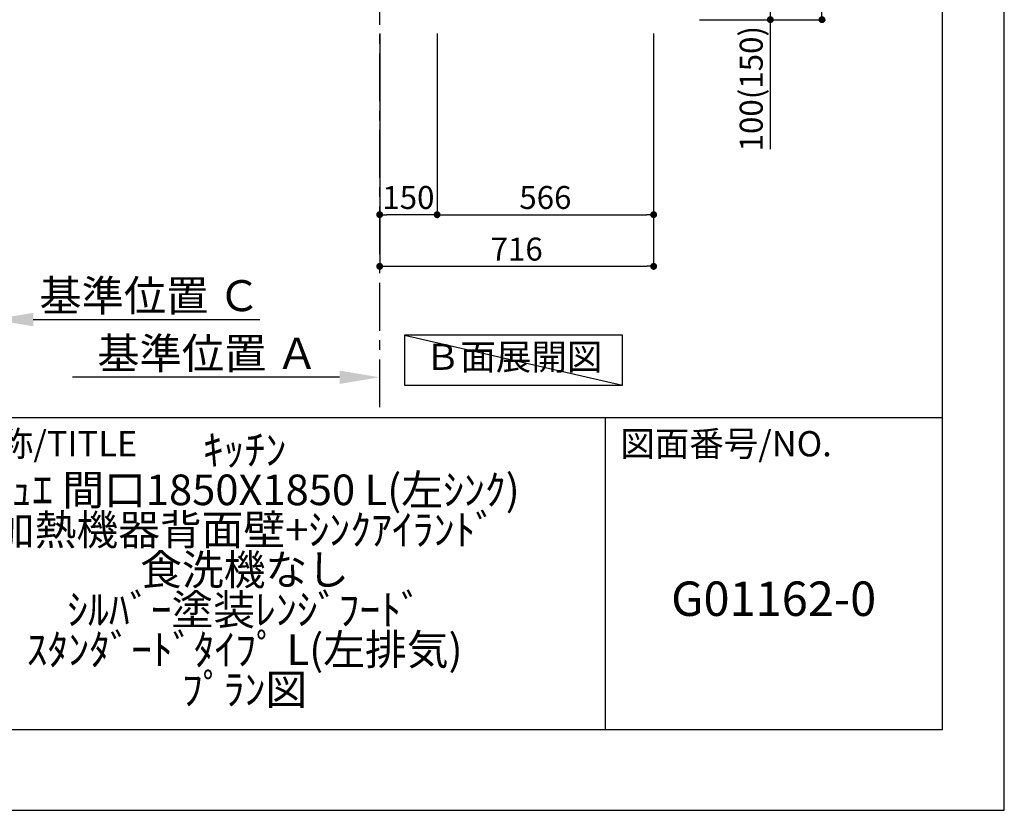
# Model space of a CAD drawing. Extents: x 0 to 26473, y -22065 to -13195.
# Drawn here: x 9901 to 12474, y -22040 to -19972 of the extents above; entities that cross this region are included whole.
import ezdxf

# ---------------------------------------------------------------- set-up
doc = ezdxf.new("R2010")
doc.units = 0
doc.header["$LTSCALE"] = 50
doc.header["$MEASUREMENT"] = 0
doc.linetypes.add('CENTER', pattern=[2, 1.25, -0.25, 0.25, -0.25])
doc.layers.get('0').update_dxf_attribs({"linetype": 'CONTINUOUS'})
doc.layers.get('DEFPOINTS').update_dxf_attribs({"color": 146, "linetype": 'CONTINUOUS'})
for name, color, linetype in [('111-壁仕上', 3, 'CONTINUOUS'), ('160-文字', 254, 'CONTINUOUS'), ('166-寸法B', 11, 'CONTINUOUS'), ('190-図面外枠', 5, 'CONTINUOUS'), ('191-図面内枠', 4, 'CONTINUOUS')]:
    doc.layers.add(name, color=color, linetype=linetype)
doc.styles.add('KH001', font='txt')
doc.dimstyles.new('KH1xx030', dxfattribs={"dimscale": 30, "dimtxt": 2, "dimasz": 0.6, "dimexe": 0.3, "dimexo": 1.2, "dimgap": 0.5, "dimtad": 3, "dimdec": 1, "dimdsep": 46, "dimlunit": 6, "dimtxsty": 'KH001', "dimblk": 'DOT', "dimcen": 1, "dimdle": 1, "dimclrd": 256, "dimclre": 256, "dimclrt": 256, "dimadec": 0, "dimazin": 0, "dimtfac": 1, "dimtdec": 1, "dimtix": 1, "dimtmove": 2, "dimatfit": 3, "dimldrblk": 'CLOSEDBLANK', "dimfxl": 1, "dimtolj": 1, "dimtzin": 0, "dimlwd": -1, "dimlwe": -1, "dimarcsym": 0})

# ---------------------------------------------------------------- blocks, each defined once
blk = doc.blocks.new('A$C5D946DDC')
at = {"layer": '190-図面外枠'}
for p, q in [((20519, 14349.3), (20519, 350.7)), ((20519, 350.7), (271, 350.7))]:
    blk.add_line(p, q, dxfattribs=at)
at = {"layer": 'DEFPOINTS'}
blk.add_lwpolyline([(0, 0), (20790, 0), (20790, 14700), (0, 14700)], close=True, dxfattribs=at)
blk = doc.blocks.new('*D105')
at = {"layer": '166-寸法B', "transparency": 16777216}
for p, q in [((9830.9, -20726.6), (9830.9, -20753.6)), ((9935.9, -20756.6), (10527.9, -20756.6))]:
    blk.add_line(p, q, dxfattribs=at)
blk.add_solid([(9935.9, -20739.1), (9935.9, -20774.1), (9830.9, -20756.6)], dxfattribs=at)
at = {"layer": 'DEFPOINTS', "color": 0, "transparency": 16777216}
for p in [(9830.9, -20756.6), (10518.9, -20756.6), (10518.9, -20844.3)]:
    blk.add_point(p, dxfattribs=at)
at = {"layer": '166-寸法B', "transparency": 16777216, "insert": (10240.5, -20694.2), "char_height": 81, "attachment_point": 5, "style": 'KH001'}
blk.add_mtext('\\A1;基準位置 Ｃ', dxfattribs=at)
blk = doc.blocks.new('_ClosedBlank')
at = {"color": 0, "linetype": 'ByBlock', "lineweight": -2}
for p, q in [((-1, 0.167), (0, 0)), ((-1, 0.167), (-1, -0.167)), ((0, 0), (-1, -0.167))]:
    blk.add_line(p, q, dxfattribs=at)
blk = doc.blocks.new('_None')
blk = doc.blocks.new('_Dot')
at = {"color": 0, "linetype": 'ByBlock', "lineweight": -2}
blk.add_line((-0.5, 0), (-1, 0), dxfattribs=at)
at = {"color": 0, "linetype": 'ByBlock', "const_width": 0.5}
blk.add_lwpolyline([(-0.25, 0, 1), (0.25, 0, 1)], format="xyb", close=True, dxfattribs=at)
blk = doc.blocks.new('*D317')
at = {"layer": '166-寸法B', "transparency": 16777216}
for p, q in [((10841.5, -20008.4), (10841.5, -20491.4)), ((10991.5, -20008.4), (10991.5, -20491.4)), ((10973.5, -20482.4), (10859.5, -20482.4))]:
    blk.add_line(p, q, dxfattribs=at)
at = {"layer": 'DEFPOINTS', "color": 0, "transparency": 16777216}
for p in [(10841.5, -19972.4), (10991.5, -19972.4), (10841.5, -20482.4)]:
    blk.add_point(p, dxfattribs=at)
at = {"layer": '166-寸法B', "transparency": 16777216, "xscale": 18, "yscale": 18, "zscale": 18, "rotation": 180}
blk.add_blockref('_Dot', (10841.5, -20482.4), dxfattribs=at)
at = {"layer": '166-寸法B', "transparency": 16777216, "xscale": 18, "yscale": 18, "zscale": 18}
blk.add_blockref('_Dot', (10991.5, -20482.4), dxfattribs=at)
at = {"layer": '166-寸法B', "transparency": 16777216, "insert": (10916.5, -20437.4), "char_height": 60, "attachment_point": 5, "style": 'KH001'}
blk.add_mtext('\\A1;150', dxfattribs=at)
blk = doc.blocks.new('*D318')
at = {"layer": '166-寸法B', "transparency": 16777216}
for p, q in [((10991.5, -20008.4), (10991.5, -20491.4)), ((11557.5, -20008.4), (11557.5, -20491.4)), ((11009.5, -20482.4), (11539.5, -20482.4))]:
    blk.add_line(p, q, dxfattribs=at)
at = {"layer": 'DEFPOINTS', "color": 0, "transparency": 16777216}
for p in [(10991.5, -19972.4), (11557.5, -19972.4), (11557.5, -20482.4)]:
    blk.add_point(p, dxfattribs=at)
at = {"layer": '166-寸法B', "transparency": 16777216, "xscale": 18, "yscale": 18, "zscale": 18, "rotation": 180}
blk.add_blockref('_Dot', (10991.5, -20482.4), dxfattribs=at)
at = {"layer": '166-寸法B', "transparency": 16777216, "xscale": 18, "yscale": 18, "zscale": 18}
blk.add_blockref('_Dot', (11557.5, -20482.4), dxfattribs=at)
at = {"layer": '166-寸法B', "transparency": 16777216, "insert": (11274.5, -20437.4), "char_height": 60, "attachment_point": 5, "style": 'KH001'}
blk.add_mtext('\\A1;566', dxfattribs=at)
blk = doc.blocks.new('*D319')
at = {"layer": '166-寸法B', "transparency": 16777216}
for p, q in [((10841.5, -20008.4), (10841.5, -20626.4)), ((11557.5, -20008.4), (11557.5, -20626.4)), ((10859.5, -20617.4), (11539.5, -20617.4))]:
    blk.add_line(p, q, dxfattribs=at)
at = {"layer": 'DEFPOINTS', "color": 0, "transparency": 16777216}
for p in [(10841.5, -19972.4), (11557.5, -19972.4), (11557.5, -20617.4)]:
    blk.add_point(p, dxfattribs=at)
at = {"layer": '166-寸法B', "transparency": 16777216, "xscale": 18, "yscale": 18, "zscale": 18, "rotation": 180}
blk.add_blockref('_Dot', (10841.5, -20617.4), dxfattribs=at)
at = {"layer": '166-寸法B', "transparency": 16777216, "xscale": 18, "yscale": 18, "zscale": 18}
blk.add_blockref('_Dot', (11557.5, -20617.4), dxfattribs=at)
at = {"layer": '166-寸法B', "transparency": 16777216, "insert": (11199.5, -20572.4), "char_height": 60, "attachment_point": 5, "style": 'KH001'}
blk.add_mtext('\\A1;716', dxfattribs=at)
blk = doc.blocks.new('*D325')
at = {"layer": '166-寸法B', "transparency": 16777216}
for p, q in [((10736.5, -20907.6), (10038.5, -20907.6)), ((10841.5, -20928.7), (10841.5, -20904.6))]:
    blk.add_line(p, q, dxfattribs=at)
blk.add_solid([(10736.5, -20890.1), (10736.5, -20925.1), (10841.5, -20907.6)], dxfattribs=at)
at = {"layer": 'DEFPOINTS', "color": 0, "transparency": 16777216}
for p in [(10047.5, -20721.1), (10047.5, -20907.6), (10841.5, -20958.7)]:
    blk.add_point(p, dxfattribs=at)
at = {"layer": '166-寸法B', "transparency": 16777216, "insert": (10392, -20845.1), "char_height": 81, "attachment_point": 5, "style": 'KH001'}
blk.add_mtext('\\A1;基準位置 Ａ', dxfattribs=at)
blk = doc.blocks.new('*D326')
at = {"layer": '166-寸法B', "transparency": 16777216}
for p, q in [((11677.7, -19112.4), (12006.5, -19112.4)), ((11997.5, -19954.4), (11997.5, -19130.4)), ((11677.2, -19972.4), (12006.5, -19972.4))]:
    blk.add_line(p, q, dxfattribs=at)
at = {"layer": 'DEFPOINTS', "color": 0, "transparency": 16777216}
for p in [(11641.7, -19112.4), (11997.5, -19112.4), (11641.2, -19972.4)]:
    blk.add_point(p, dxfattribs=at)
at = {"layer": '166-寸法B', "transparency": 16777216, "xscale": 18, "yscale": 18, "zscale": 18}
for p, rotation in [((11997.5, -19112.4), 90), ((11997.5, -19972.4), 270)]:
    blk.add_blockref('_Dot', p, dxfattribs=dict(at, rotation=rotation))
at = {"layer": '166-寸法B', "transparency": 16777216, "insert": (11947.5, -19542.4), "char_height": 60, "attachment_point": 5, "rotation": 90, "style": 'KH001'}
blk.add_mtext('\\A1;860(910)', dxfattribs=at)
blk = doc.blocks.new('*D327')
at = {"layer": '166-寸法B', "transparency": 16777216}
for p, q in [((11676.1, -19872.4), (11871.5, -19872.4)), ((11862.5, -19954.4), (11862.5, -19890.4)), ((11677.2, -19972.4), (11871.5, -19972.4)), ((11862.5, -20310.8), (11862.5, -19972.4))]:
    blk.add_line(p, q, dxfattribs=at)
at = {"layer": 'DEFPOINTS', "color": 0, "transparency": 16777216}
for p in [(11640.1, -19872.4), (11862.5, -19872.4), (11641.2, -19972.4)]:
    blk.add_point(p, dxfattribs=at)
at = {"layer": '166-寸法B', "transparency": 16777216, "xscale": 18, "yscale": 18, "zscale": 18}
for p, rotation in [((11862.5, -19872.4), 90), ((11862.5, -19972.4), 270)]:
    blk.add_blockref('_Dot', p, dxfattribs=dict(at, rotation=rotation))
at = {"layer": '166-寸法B', "transparency": 16777216, "insert": (11812.5, -20152.8), "char_height": 60, "attachment_point": 5, "rotation": 90, "style": 'KH001'}
blk.add_mtext('\\A1;100(150)', dxfattribs=at)

msp = doc.modelspace()

# ---------------------------------------------------------------- linework, layer by layer
at = {"layer": '111-壁仕上', "color": 253, "linetype": 'CENTER', "ltscale": 2}
msp.add_line((10841.46, -20985.74), (10841.46, -18503.34), dxfattribs=at)
at = {"layer": '160-文字'}
msp.add_lwpolyline([(11476.48, -20797.79), (10906.45, -20797.79), (10906.45, -20928.21), (11476.48, -20928.21)], close=True, dxfattribs=at)
at = {"layer": '191-図面内枠'}
for p, q in [((162.58, -21012.67), (12311.4, -21012.67)), ((11430.97, -21012.67), (11430.97, -21829.6))]:
    msp.add_line(p, q, dxfattribs=at)
at = {"layer": 'DEFPOINTS'}
msp.add_line((10906.45, -20797.79), (11476.48, -20928.21), dxfattribs=at)

# ---------------------------------------------------------------- block references
at = {"layer": '190-図面外枠', "xscale": 0.599999999976717, "yscale": 0.599999999976717, "zscale": 0.599999999976717}
msp.add_blockref('A$C5D946DDC', (0, -22040), dxfattribs=at)

# ---------------------------------------------------------------- texts
at = {"layer": '160-文字', "insert": (11191.46, -20863), "char_height": 68, "attachment_point": 5, "style": 'KH001'}
msp.add_mtext('Ｂ面展開図', dxfattribs=at)
at = {"layer": '160-文字', "attachment_point": 5, "style": 'KH001'}
for s, insert, char_height, line_spacing_factor in [('ｷｯﾁﾝ\\Pﾃﾞｭｴ 間口1850X1850 L(左ｼﾝｸ)\\P加熱機器背面壁+ｼﾝｸｱｲﾗﾝﾄﾞ\\P食洗機なし\\Pｼﾙﾊﾞｰ塗装ﾚﾝｼﾞﾌｰﾄﾞ\\Pｽﾀﾝﾀﾞｰﾄﾞﾀｲﾌﾟ L(左排気)\\Pﾌﾟﾗﾝ図', (10488.41, -21421.14), 80, 0.783), ('G01162-0', (11871.19, -21498.31), 90, 0.876232)]:
    msp.add_mtext(s, dxfattribs=dict(at, insert=insert, char_height=char_height, line_spacing_factor=line_spacing_factor))
at = {"layer": '191-図面内枠', "char_height": 66, "attachment_point": 4, "line_spacing_factor": 0.782827, "style": 'KH001'}
for s, insert in [('図面名称/TITLE', (9576.05, -21089.84)), ('図面番号/NO.', (11470.71, -21089.84))]:
    msp.add_mtext(s, dxfattribs=dict(at, insert=insert))

# ---------------------------------------------------------------- dimensions: what is measured, and where the dimension line sits
at = {"layer": '166-寸法B'}
dim = msp.add_linear_dim(base=(11997.5, -19112.42), p1=(11641.2, -19972.42), p2=(11641.73, -19112.42), angle=90, dimstyle='KH1xx030', override={"dimpost": '(910)'}, dxfattribs=at)
dim.commit()
dim.dimension.update_dxf_attribs({"geometry": '*D326', "text_midpoint": (11947.47, -19542.42)})
dim = msp.add_linear_dim(base=(11862.5, -19872.42), p1=(11641.2, -19972.42), p2=(11640.1, -19872.42), angle=90, dimstyle='KH1xx030', override={"dimpost": '(150)', "dimtmove": 1}, dxfattribs=at)
dim.commit()
dim.dimension.update_dxf_attribs({"geometry": '*D327', "text_midpoint": (11821.44, -20152.76), "dimtype": 128})
for base, p1, p2, picture, middle in [((10841.46, -20482.42), (10991.46, -19972.42), (10841.46, -19972.42), '*D317', (10916.46, -20437.42)), ((11557.46, -20617.42), (10841.46, -19972.42), (11557.46, -19972.42), '*D319', (11199.46, -20572.42)), ((11557.46, -20482.42), (10991.46, -19972.42), (11557.46, -19972.42), '*D318', (11274.46, -20437.42))]:
    dim = msp.add_linear_dim(base=base, p1=p1, p2=p2, angle=180, dimstyle='KH1xx030', dxfattribs=at)
    dim.commit()
    dim.dimension.update_dxf_attribs({"geometry": picture, "text_midpoint": middle})
dim = msp.add_linear_dim(base=(10518.88, -20756.64), p1=(9830.91, -20756.64), p2=(10518.88, -20844.26), angle=180, text='基準位置 Ｃ', dimstyle='KH1xx030', override={"dimtxt": 2.7, "dimasz": 3.5, "dimexe": 0.1, "dimexo": 1, "dimblk2": 'None', "dimsah": 1, "dimdle": 0.3, "dimse2": 1}, dxfattribs=at)
dim.commit()
dim.dimension.update_dxf_attribs({"geometry": '*D105', "text_midpoint": (10240.54, -20694.15), "dimtype": 128})
dim = msp.add_linear_dim(base=(10047.54, -20907.56), p1=(10841.46, -20958.69), p2=(10047.54, -20721.07), text='基準位置 Ａ', dimstyle='KH1xx030', override={"dimtxt": 2.7, "dimasz": 3.5, "dimexe": 0.1, "dimexo": 1, "dimblk2": 'None', "dimsah": 1, "dimdle": 0.3, "dimse2": 1}, dxfattribs=at)
dim.commit()
dim.dimension.update_dxf_attribs({"geometry": '*D325', "text_midpoint": (10392, -20845.07)})

doc.saveas('drawing.dxf')
